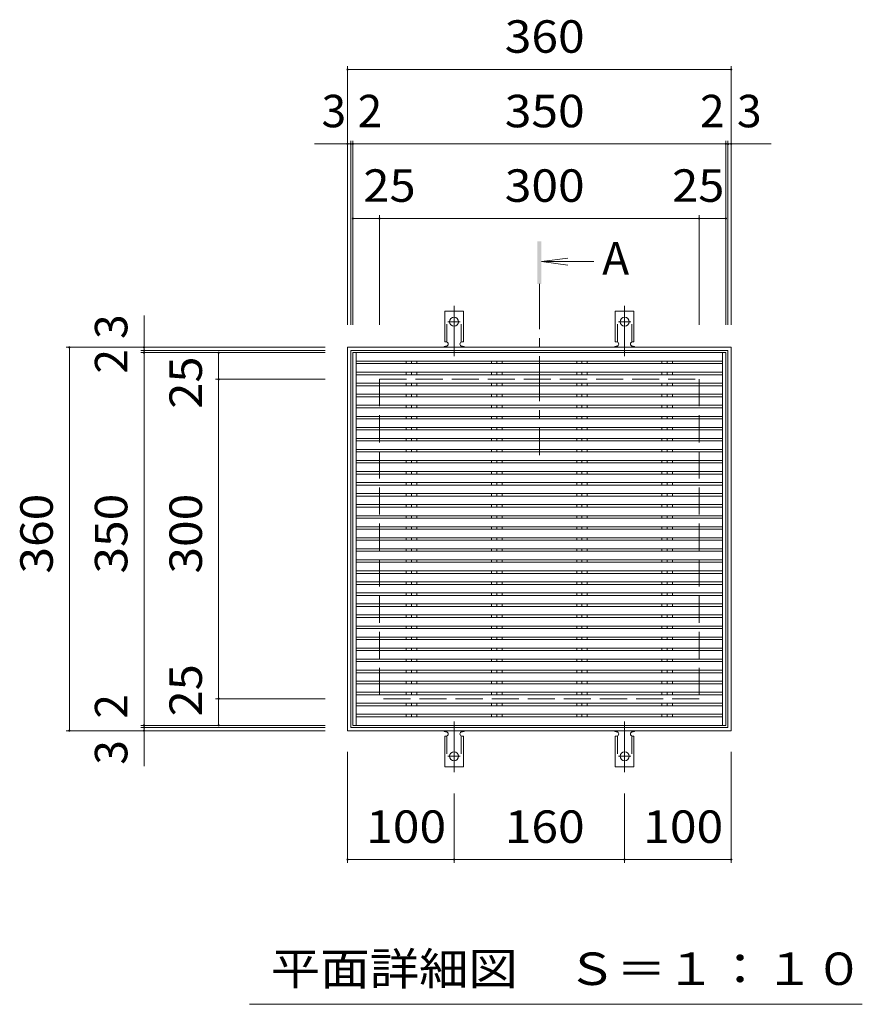
# Model space of a CAD drawing. Units: millimetres. Extents: x -1633 to 1725, y -1369 to 1316.
# Drawn here: x -1401 to -610, y 391 to 1316 of the extents above; entities that cross this region are included whole.
import ezdxf

# ---------------------------------------------------------------- set-up
doc = ezdxf.new("R2010")
doc.units = ezdxf.units.MM
doc.header["$LTSCALE"] = 10
for name, pattern in [('JWW_CENTER1', [6.773333, 4.233333, -0.846667, 0.846667, -0.846667]), ('JWW_CENTER2', [13.546667, 11.006667, -0.846667, 0.846667, -0.846667]), ('JWW_DASHED2', [3.386667, 1.693333, -1.693333]), ('JWW_DASHED3', [3.386667, 2.54, -0.846667])]:
    doc.linetypes.add(name, pattern=pattern)
for name, color, linetype in [('0191_区画線（防', 7, 'Continuous'), ('0193_区画線（異', 7, 'Continuous'), ('0239_詳細図（細', 7, 'Continuous'), ('0255_', 7, 'Continuous')]:
    doc.layers.add(name, color=color, linetype=linetype)
doc.styles.add('ＭＳ ゴシック', font='txt', dxfattribs={"height": 1})

msp = doc.modelspace()

# ---------------------------------------------------------------- linework, layer by layer
at = {"layer": '0191_区画線（防', "color": 2, "linetype": 'Continuous', "lineweight": 9}
for p, q in [((-733.36, 1007.91), (-1093.36, 1007.91)), ((-1093.36, 1007.91), (-1093.36, 647.91)), ((-733.36, 1007.91), (-733.36, 647.91)), ((-736.36, 1004.91), (-1090.36, 1004.91)), ((-1090.36, 1004.91), (-1090.36, 650.91)), ((-736.36, 1004.91), (-736.36, 650.91)), ((-1093.36, 647.91), (-733.36, 647.91)), ((-1090.36, 650.91), (-736.36, 650.91))]:
    msp.add_line(p, q, dxfattribs=at)
at = {"layer": '0191_区画線（防', "color": 2, "linetype": 'JWW_DASHED3', "lineweight": 9}
for p, q in [((-1063.36, 977.91), (-763.36, 977.91)), ((-1063.36, 977.91), (-1063.36, 677.91)), ((-763.36, 977.91), (-763.36, 677.91)), ((-763.36, 677.91), (-1063.36, 677.91))]:
    msp.add_line(p, q, dxfattribs=at)
at = {"layer": '0193_区画線（異', "color": 7, "linetype": 'Continuous', "lineweight": 9}
for p, q in [((-1093.36, 1271.91), (-1093.36, 1028.91)), ((-1093.36, 1268.91), (-733.36, 1268.91)), ((-733.36, 1271.91), (-733.36, 1028.91)), ((-1093.36, 1198.91), (-1124.47, 1198.91)), ((-1093.36, 1201.91), (-1093.36, 1028.91)), ((-1093.36, 1198.91), (-1090.36, 1198.91)), ((-1090.36, 1201.91), (-1090.36, 1028.91)), ((-1090.36, 1198.91), (-1088.36, 1198.91)), ((-1088.36, 1201.91), (-1088.36, 1028.91)), ((-1088.36, 1198.91), (-738.36, 1198.91)), ((-738.36, 1201.91), (-738.36, 1028.91)), ((-738.36, 1198.91), (-736.36, 1198.91)), ((-736.36, 1201.91), (-736.36, 1028.91)), ((-736.36, 1198.91), (-733.36, 1198.91)), ((-733.36, 1201.91), (-733.36, 1028.91)), ((-733.36, 1198.91), (-695.86, 1198.91)), ((-1088.36, 1131.91), (-1088.36, 1028.91)), ((-1088.36, 1128.91), (-1063.36, 1128.91)), ((-1063.36, 1131.91), (-1063.36, 1028.91)), ((-1063.36, 1128.91), (-763.36, 1128.91)), ((-763.36, 1131.91), (-763.36, 1028.91)), ((-763.36, 1128.91), (-738.36, 1128.91)), ((-738.36, 1131.91), (-738.36, 1028.91)), ((-1284.36, 1007.91), (-1284.36, 1037.92)), ((-1357.36, 1007.91), (-1114.36, 1007.91)), ((-1354.36, 647.91), (-1354.36, 1007.91)), ((-1287.36, 1007.91), (-1114.36, 1007.91)), ((-1284.36, 1004.91), (-1284.36, 1007.91)), ((-1287.36, 1004.91), (-1114.36, 1004.91)), ((-1287.36, 1002.92), (-1114.36, 1002.92)), ((-1284.36, 1002.92), (-1284.36, 1004.91)), ((-1284.36, 1002.92), (-1284.36, 652.91)), ((-1217.36, 1002.92), (-1114.36, 1002.92)), ((-1214.36, 977.91), (-1214.36, 1002.92)), ((-1217.36, 977.91), (-1114.36, 977.91)), ((-1214.36, 677.91), (-1214.36, 977.91)), ((-1217.36, 677.91), (-1114.36, 677.91)), ((-1214.36, 652.91), (-1214.36, 677.91)), ((-1357.36, 647.91), (-1114.36, 647.91)), ((-1287.36, 652.91), (-1114.36, 652.91)), ((-1287.36, 650.91), (-1114.36, 650.91)), ((-1287.36, 647.91), (-1114.36, 647.91)), ((-1284.36, 650.91), (-1284.36, 652.91)), ((-1284.36, 647.91), (-1284.36, 650.91)), ((-1284.36, 647.91), (-1284.36, 614.7)), ((-1217.36, 652.91), (-1114.36, 652.91)), ((-1093.36, 523.91), (-1093.36, 627.91)), ((-733.36, 523.91), (-733.36, 627.91)), ((-993.36, 523.91), (-993.36, 588.98)), ((-833.36, 523.91), (-833.36, 588.98)), ((-1093.36, 526.91), (-993.36, 526.91)), ((-993.36, 526.91), (-833.36, 526.91)), ((-833.36, 526.91), (-733.36, 526.91))]:
    msp.add_line(p, q, dxfattribs=at)
at = {"layer": '0193_区画線（異', "color": 7, "linetype": 'Continuous', "lineweight": 9, "const_width": 1}
for points in [[(-1092.86, 1268.91, 0.414214), (-1093.36, 1269.41, 0.414214), (-1093.86, 1268.91, 0.414214), (-1093.36, 1268.41, 0.414214)], [(-732.86, 1268.91, 0.414214), (-733.36, 1269.41, 0.414214), (-733.86, 1268.91, 0.414214), (-733.36, 1268.41, 0.414214)], [(-1092.86, 1198.91, 0.414214), (-1093.36, 1199.41, 0.414214), (-1093.86, 1198.91, 0.414214), (-1093.36, 1198.41, 0.414214)], [(-1089.86, 1198.91, 0.414214), (-1090.36, 1199.41, 0.414214), (-1090.86, 1198.91, 0.414214), (-1090.36, 1198.41, 0.414214)], [(-1087.86, 1198.91, 0.414214), (-1088.36, 1199.41, 0.414214), (-1088.86, 1198.91, 0.414214), (-1088.36, 1198.41, 0.414214)], [(-737.86, 1198.91, 0.414214), (-738.36, 1199.41, 0.414214), (-738.86, 1198.91, 0.414214), (-738.36, 1198.41, 0.414214)], [(-735.86, 1198.91, 0.414214), (-736.36, 1199.41, 0.414214), (-736.86, 1198.91, 0.414214), (-736.36, 1198.41, 0.414214)], [(-732.86, 1198.91, 0.414214), (-733.36, 1199.41, 0.414214), (-733.86, 1198.91, 0.414214), (-733.36, 1198.41, 0.414214)], [(-1087.86, 1128.91, 0.414214), (-1088.36, 1129.41, 0.414214), (-1088.86, 1128.91, 0.414214), (-1088.36, 1128.41, 0.414214)], [(-1062.86, 1128.91, 0.414214), (-1063.36, 1129.41, 0.414214), (-1063.86, 1128.91, 0.414214), (-1063.36, 1128.41, 0.414214)], [(-762.86, 1128.91, 0.414214), (-763.36, 1129.41, 0.414214), (-763.86, 1128.91, 0.414214), (-763.36, 1128.41, 0.414214)], [(-737.86, 1128.91, 0.414214), (-738.36, 1129.41, 0.414214), (-738.86, 1128.91, 0.414214), (-738.36, 1128.41, 0.414214)], [(-1353.86, 1007.91, 0.414214), (-1354.36, 1008.41, 0.414214), (-1354.86, 1007.91, 0.414214), (-1354.36, 1007.41, 0.414214)], [(-1283.86, 1007.91, 0.414214), (-1284.36, 1008.41, 0.414214), (-1284.86, 1007.91, 0.414214), (-1284.36, 1007.41, 0.414214)], [(-1283.86, 1004.91, 0.414214), (-1284.36, 1005.41, 0.414214), (-1284.86, 1004.91, 0.414214), (-1284.36, 1004.41, 0.414214)], [(-1283.86, 1002.92, 0.414214), (-1284.36, 1003.42, 0.414214), (-1284.86, 1002.92, 0.414214), (-1284.36, 1002.42, 0.414214)], [(-1213.86, 1002.92, 0.414214), (-1214.36, 1003.42, 0.414214), (-1214.86, 1002.92, 0.414214), (-1214.36, 1002.42, 0.414214)], [(-1213.86, 977.91, 0.414214), (-1214.36, 978.41, 0.414214), (-1214.86, 977.91, 0.414214), (-1214.36, 977.41, 0.414214)], [(-1213.86, 677.91, 0.414214), (-1214.36, 678.41, 0.414214), (-1214.86, 677.91, 0.414214), (-1214.36, 677.41, 0.414214)], [(-1353.86, 647.91, 0.414214), (-1354.36, 648.41, 0.414214), (-1354.86, 647.91, 0.414214), (-1354.36, 647.41, 0.414214)], [(-1283.86, 652.91, 0.414214), (-1284.36, 653.41, 0.414214), (-1284.86, 652.91, 0.414214), (-1284.36, 652.41, 0.414214)], [(-1283.86, 650.91, 0.414214), (-1284.36, 651.41, 0.414214), (-1284.86, 650.91, 0.414214), (-1284.36, 650.41, 0.414214)], [(-1283.86, 647.91, 0.414214), (-1284.36, 648.41, 0.414214), (-1284.86, 647.91, 0.414214), (-1284.36, 647.41, 0.414214)], [(-1213.86, 652.91, 0.414214), (-1214.36, 653.41, 0.414214), (-1214.86, 652.91, 0.414214), (-1214.36, 652.41, 0.414214)], [(-1092.86, 526.91, 0.414214), (-1093.36, 527.41, 0.414214), (-1093.86, 526.91, 0.414214), (-1093.36, 526.41, 0.414214)], [(-992.86, 526.91, 0.414214), (-993.36, 527.41, 0.414214), (-993.86, 526.91, 0.414214), (-993.36, 526.41, 0.414214)], [(-832.86, 526.91, 0.414214), (-833.36, 527.41, 0.414214), (-833.86, 526.91, 0.414214), (-833.36, 526.41, 0.414214)], [(-732.86, 526.91, 0.414214), (-733.36, 527.41, 0.414214), (-733.86, 526.91, 0.414214), (-733.36, 526.41, 0.414214)]]:
    msp.add_lwpolyline(points, format="xyb", close=True, dxfattribs=at)
at = {"layer": '0239_詳細図（細', "color": 7, "linetype": 'JWW_CENTER2', "lineweight": 9}
for p, q in [((-993.36, 999.45), (-993.36, 1046.85)), ((-833.36, 999.45), (-833.36, 1046.85)), ((-999.14, 1031.91), (-987.58, 1031.91)), ((-839.14, 1031.91), (-827.58, 1031.91)), ((-993.36, 656.38), (-993.36, 608.98)), ((-833.36, 656.38), (-833.36, 608.98)), ((-999.14, 623.91), (-987.58, 623.91)), ((-839.14, 623.91), (-827.58, 623.91))]:
    msp.add_line(p, q, dxfattribs=at)
at = {"layer": '0239_詳細図（細', "color": 3, "linetype": 'Continuous', "lineweight": 9}
for p, q in [((-1002.11, 1012.91), (-1002.11, 1041.91)), ((-984.61, 1041.91), (-1002.11, 1041.91)), ((-984.61, 1012.91), (-984.61, 1041.91)), ((-842.11, 1012.91), (-842.11, 1041.91)), ((-824.61, 1041.91), (-842.11, 1041.91)), ((-824.61, 1012.91), (-824.61, 1041.91)), ((-1002.11, 1012.91), (-1000.86, 1012.91)), ((-1001.36, 1008.91), (-1000.86, 1008.91)), ((-984.61, 1012.91), (-985.86, 1012.91)), ((-985.86, 1008.91), (-985.35, 1008.91)), ((-842.11, 1012.91), (-840.86, 1012.91)), ((-841.36, 1008.91), (-840.86, 1008.91)), ((-824.61, 1012.91), (-825.86, 1012.91)), ((-825.86, 1008.91), (-825.35, 1008.91)), ((-1088.36, 1002.92), (-1088.36, 652.91)), ((-1088.36, 1002.92), (-738.36, 1002.92)), ((-1085.36, 1002.92), (-1085.36, 652.91)), ((-741.36, 1002.92), (-741.36, 652.91)), ((-738.36, 1002.92), (-738.36, 652.91)), ((-1085.36, 994.92), (-741.36, 994.92)), ((-1085.36, 992.56), (-741.36, 992.56)), ((-1038.31, 994.92), (-1038.31, 992.56)), ((-1033.36, 994.92), (-1033.36, 992.56)), ((-1028.41, 994.92), (-1028.41, 992.56)), ((-958.31, 994.92), (-958.31, 992.56)), ((-953.36, 994.92), (-953.36, 992.56)), ((-948.41, 994.92), (-948.41, 992.56)), ((-878.31, 994.92), (-878.31, 992.56)), ((-873.36, 994.92), (-873.36, 992.56)), ((-868.41, 994.92), (-868.41, 992.56)), ((-798.31, 994.92), (-798.31, 992.56)), ((-793.36, 994.92), (-793.36, 992.56)), ((-788.41, 994.92), (-788.41, 992.56)), ((-1085.36, 984.56), (-741.36, 984.56)), ((-1085.36, 982.19), (-741.36, 982.19)), ((-1038.31, 984.56), (-1038.31, 982.19)), ((-1033.36, 984.56), (-1033.36, 982.19)), ((-1028.41, 984.56), (-1028.41, 982.19)), ((-958.31, 984.56), (-958.31, 982.19)), ((-953.36, 984.56), (-953.36, 982.19)), ((-948.41, 984.56), (-948.41, 982.19)), ((-878.31, 984.56), (-878.31, 982.19)), ((-873.36, 984.56), (-873.36, 982.19)), ((-868.41, 984.56), (-868.41, 982.19)), ((-798.31, 984.56), (-798.31, 982.19)), ((-793.36, 984.56), (-793.36, 982.19)), ((-788.41, 984.56), (-788.41, 982.19)), ((-1085.36, 974.19), (-741.36, 974.19)), ((-1085.36, 971.83), (-741.36, 971.83)), ((-1038.31, 974.19), (-1038.31, 971.83)), ((-1033.36, 974.19), (-1033.36, 971.83)), ((-1028.41, 974.19), (-1028.41, 971.83)), ((-958.31, 974.19), (-958.31, 971.83)), ((-953.36, 974.19), (-953.36, 971.83)), ((-948.41, 974.19), (-948.41, 971.83)), ((-878.31, 974.19), (-878.31, 971.83)), ((-873.36, 974.19), (-873.36, 971.83)), ((-868.41, 974.19), (-868.41, 971.83)), ((-798.31, 974.19), (-798.31, 971.83)), ((-793.36, 974.19), (-793.36, 971.83)), ((-788.41, 974.19), (-788.41, 971.83)), ((-1085.36, 963.83), (-741.36, 963.83)), ((-1038.31, 963.83), (-1038.31, 961.46)), ((-1033.36, 963.83), (-1033.36, 961.46)), ((-1028.41, 963.83), (-1028.41, 961.46)), ((-958.31, 963.83), (-958.31, 961.46)), ((-953.36, 963.83), (-953.36, 961.46)), ((-948.41, 963.83), (-948.41, 961.46)), ((-878.31, 963.83), (-878.31, 961.46)), ((-873.36, 963.83), (-873.36, 961.46)), ((-868.41, 963.83), (-868.41, 961.46)), ((-798.31, 963.83), (-798.31, 961.46)), ((-793.36, 963.83), (-793.36, 961.46)), ((-788.41, 963.83), (-788.41, 961.46)), ((-1085.36, 961.46), (-741.36, 961.46)), ((-1085.36, 953.46), (-741.36, 953.46)), ((-1038.31, 953.46), (-1038.31, 951.1)), ((-1033.36, 953.46), (-1033.36, 951.1)), ((-1028.41, 953.46), (-1028.41, 951.1)), ((-958.31, 953.46), (-958.31, 951.1)), ((-953.36, 953.46), (-953.36, 951.1)), ((-948.41, 953.46), (-948.41, 951.1)), ((-878.31, 953.46), (-878.31, 951.1)), ((-873.36, 953.46), (-873.36, 951.1)), ((-868.41, 953.46), (-868.41, 951.1)), ((-798.31, 953.46), (-798.31, 951.1)), ((-793.36, 953.46), (-793.36, 951.1)), ((-788.41, 953.46), (-788.41, 951.1)), ((-1085.36, 951.1), (-741.36, 951.1)), ((-1085.36, 943.1), (-741.36, 943.1)), ((-1085.36, 940.74), (-741.36, 940.74)), ((-1038.31, 943.1), (-1038.31, 940.74)), ((-1033.36, 943.1), (-1033.36, 940.74)), ((-1028.41, 943.1), (-1028.41, 940.74)), ((-958.31, 943.1), (-958.31, 940.74)), ((-953.36, 943.1), (-953.36, 940.74)), ((-948.41, 943.1), (-948.41, 940.74)), ((-878.31, 943.1), (-878.31, 940.74)), ((-873.36, 943.1), (-873.36, 940.74)), ((-868.41, 943.1), (-868.41, 940.74)), ((-798.31, 943.1), (-798.31, 940.74)), ((-793.36, 943.1), (-793.36, 940.74)), ((-788.41, 943.1), (-788.41, 940.74)), ((-1085.36, 932.74), (-741.36, 932.74)), ((-1085.36, 930.37), (-741.36, 930.37)), ((-1038.31, 932.74), (-1038.31, 930.37)), ((-1033.36, 932.74), (-1033.36, 930.37)), ((-1028.41, 932.74), (-1028.41, 930.37)), ((-958.31, 932.74), (-958.31, 930.37)), ((-953.36, 932.74), (-953.36, 930.37)), ((-948.41, 932.74), (-948.41, 930.37)), ((-878.31, 932.74), (-878.31, 930.37)), ((-873.36, 932.74), (-873.36, 930.37)), ((-868.41, 932.74), (-868.41, 930.37)), ((-798.31, 932.74), (-798.31, 930.37)), ((-793.36, 932.74), (-793.36, 930.37)), ((-788.41, 932.74), (-788.41, 930.37)), ((-1085.36, 922.37), (-741.36, 922.37)), ((-1085.36, 920.01), (-741.36, 920.01)), ((-1038.31, 922.37), (-1038.31, 920.01)), ((-1033.36, 922.37), (-1033.36, 920.01)), ((-1028.41, 922.37), (-1028.41, 920.01)), ((-958.31, 922.37), (-958.31, 920.01)), ((-953.36, 922.37), (-953.36, 920.01)), ((-948.41, 922.37), (-948.41, 920.01)), ((-878.31, 922.37), (-878.31, 920.01)), ((-873.36, 922.37), (-873.36, 920.01)), ((-868.41, 922.37), (-868.41, 920.01)), ((-798.31, 922.37), (-798.31, 920.01)), ((-793.36, 922.37), (-793.36, 920.01)), ((-788.41, 922.37), (-788.41, 920.01)), ((-1085.36, 912.01), (-741.36, 912.01)), ((-1085.36, 909.64), (-741.36, 909.64)), ((-1038.31, 912.01), (-1038.31, 909.64)), ((-1033.36, 912.01), (-1033.36, 909.64)), ((-1028.41, 912.01), (-1028.41, 909.64)), ((-958.31, 912.01), (-958.31, 909.64)), ((-953.36, 912.01), (-953.36, 909.64)), ((-948.41, 912.01), (-948.41, 909.64)), ((-878.31, 912.01), (-878.31, 909.64)), ((-873.36, 912.01), (-873.36, 909.64)), ((-868.41, 912.01), (-868.41, 909.64)), ((-798.31, 912.01), (-798.31, 909.64)), ((-793.36, 912.01), (-793.36, 909.64)), ((-788.41, 912.01), (-788.41, 909.64)), ((-1085.36, 901.64), (-741.36, 901.64)), ((-1085.36, 899.28), (-741.36, 899.28)), ((-1038.31, 901.64), (-1038.31, 899.28)), ((-1033.36, 901.64), (-1033.36, 899.28)), ((-1028.41, 901.64), (-1028.41, 899.28)), ((-958.31, 901.64), (-958.31, 899.28)), ((-953.36, 901.64), (-953.36, 899.28)), ((-948.41, 901.64), (-948.41, 899.28)), ((-878.31, 901.64), (-878.31, 899.28)), ((-873.36, 901.64), (-873.36, 899.28)), ((-868.41, 901.64), (-868.41, 899.28)), ((-798.31, 901.64), (-798.31, 899.28)), ((-793.36, 901.64), (-793.36, 899.28)), ((-788.41, 901.64), (-788.41, 899.28)), ((-1085.36, 891.28), (-741.36, 891.28)), ((-1085.36, 888.92), (-741.36, 888.92)), ((-1038.31, 891.28), (-1038.31, 888.92)), ((-1033.36, 891.28), (-1033.36, 888.92)), ((-1028.41, 891.28), (-1028.41, 888.92)), ((-958.31, 891.28), (-958.31, 888.92)), ((-953.36, 891.28), (-953.36, 888.92)), ((-948.41, 891.28), (-948.41, 888.92)), ((-878.31, 891.28), (-878.31, 888.92)), ((-873.36, 891.28), (-873.36, 888.92)), ((-868.41, 891.28), (-868.41, 888.92)), ((-798.31, 891.28), (-798.31, 888.92)), ((-793.36, 891.28), (-793.36, 888.92)), ((-788.41, 891.28), (-788.41, 888.92)), ((-1085.36, 880.92), (-741.36, 880.92)), ((-1085.36, 878.55), (-741.36, 878.55)), ((-1038.31, 880.92), (-1038.31, 878.55)), ((-1033.36, 880.92), (-1033.36, 878.55)), ((-1028.41, 880.92), (-1028.41, 878.55)), ((-958.31, 880.92), (-958.31, 878.55)), ((-953.36, 880.92), (-953.36, 878.55)), ((-948.41, 880.92), (-948.41, 878.55)), ((-878.31, 880.92), (-878.31, 878.55)), ((-873.36, 880.92), (-873.36, 878.55)), ((-868.41, 880.92), (-868.41, 878.55)), ((-798.31, 880.92), (-798.31, 878.55)), ((-793.36, 880.92), (-793.36, 878.55)), ((-788.41, 880.92), (-788.41, 878.55)), ((-1085.36, 870.55), (-741.36, 870.55)), ((-1038.31, 870.55), (-1038.31, 868.19)), ((-1033.36, 870.55), (-1033.36, 868.19)), ((-1028.41, 870.55), (-1028.41, 868.19)), ((-958.31, 870.55), (-958.31, 868.19)), ((-953.36, 870.55), (-953.36, 868.19)), ((-948.41, 870.55), (-948.41, 868.19)), ((-878.31, 870.55), (-878.31, 868.19)), ((-873.36, 870.55), (-873.36, 868.19)), ((-868.41, 870.55), (-868.41, 868.19)), ((-798.31, 870.55), (-798.31, 868.19)), ((-793.36, 870.55), (-793.36, 868.19)), ((-788.41, 870.55), (-788.41, 868.19)), ((-1085.36, 868.19), (-741.36, 868.19)), ((-1085.36, 860.19), (-741.36, 860.19)), ((-1038.31, 860.19), (-1038.31, 857.82)), ((-1033.36, 860.19), (-1033.36, 857.82)), ((-1028.41, 860.19), (-1028.41, 857.82)), ((-958.31, 860.19), (-958.31, 857.82)), ((-953.36, 860.19), (-953.36, 857.82)), ((-948.41, 860.19), (-948.41, 857.82)), ((-878.31, 860.19), (-878.31, 857.82)), ((-873.36, 860.19), (-873.36, 857.82)), ((-868.41, 860.19), (-868.41, 857.82)), ((-798.31, 860.19), (-798.31, 857.82)), ((-793.36, 860.19), (-793.36, 857.82)), ((-788.41, 860.19), (-788.41, 857.82)), ((-1085.36, 857.82), (-741.36, 857.82)), ((-1085.36, 849.82), (-741.36, 849.82)), ((-1085.36, 847.46), (-741.36, 847.46)), ((-1038.31, 849.82), (-1038.31, 847.46)), ((-1033.36, 849.82), (-1033.36, 847.46)), ((-1028.41, 849.82), (-1028.41, 847.46)), ((-958.31, 849.82), (-958.31, 847.46)), ((-953.36, 849.82), (-953.36, 847.46)), ((-948.41, 849.82), (-948.41, 847.46)), ((-878.31, 849.82), (-878.31, 847.46)), ((-873.36, 849.82), (-873.36, 847.46)), ((-868.41, 849.82), (-868.41, 847.46)), ((-798.31, 849.82), (-798.31, 847.46)), ((-793.36, 849.82), (-793.36, 847.46)), ((-788.41, 849.82), (-788.41, 847.46)), ((-1085.36, 839.46), (-741.36, 839.46)), ((-1085.36, 837.1), (-741.36, 837.1)), ((-1038.31, 839.46), (-1038.31, 837.1)), ((-1033.36, 839.46), (-1033.36, 837.1)), ((-1028.41, 839.46), (-1028.41, 837.1)), ((-958.31, 839.46), (-958.31, 837.1)), ((-953.36, 839.46), (-953.36, 837.1)), ((-948.41, 839.46), (-948.41, 837.1)), ((-878.31, 839.46), (-878.31, 837.1)), ((-873.36, 839.46), (-873.36, 837.1)), ((-868.41, 839.46), (-868.41, 837.1)), ((-798.31, 839.46), (-798.31, 837.1)), ((-793.36, 839.46), (-793.36, 837.1)), ((-788.41, 839.46), (-788.41, 837.1)), ((-1085.36, 829.1), (-741.36, 829.1)), ((-1085.36, 826.73), (-741.36, 826.73)), ((-1038.31, 829.1), (-1038.31, 826.73)), ((-1033.36, 829.1), (-1033.36, 826.73)), ((-1028.41, 829.1), (-1028.41, 826.73)), ((-958.31, 829.1), (-958.31, 826.73)), ((-953.36, 829.1), (-953.36, 826.73)), ((-948.41, 829.1), (-948.41, 826.73)), ((-878.31, 829.1), (-878.31, 826.73)), ((-873.36, 829.1), (-873.36, 826.73)), ((-868.41, 829.1), (-868.41, 826.73)), ((-798.31, 829.1), (-798.31, 826.73)), ((-793.36, 829.1), (-793.36, 826.73)), ((-788.41, 829.1), (-788.41, 826.73)), ((-1085.36, 818.73), (-741.36, 818.73)), ((-1085.36, 816.37), (-741.36, 816.37)), ((-1038.31, 818.73), (-1038.31, 816.37)), ((-1033.36, 818.73), (-1033.36, 816.37)), ((-1028.41, 818.73), (-1028.41, 816.37)), ((-958.31, 818.73), (-958.31, 816.37)), ((-953.36, 818.73), (-953.36, 816.37)), ((-948.41, 818.73), (-948.41, 816.37)), ((-878.31, 818.73), (-878.31, 816.37)), ((-873.36, 818.73), (-873.36, 816.37)), ((-868.41, 818.73), (-868.41, 816.37)), ((-798.31, 818.73), (-798.31, 816.37)), ((-793.36, 818.73), (-793.36, 816.37)), ((-788.41, 818.73), (-788.41, 816.37)), ((-1085.36, 808.37), (-741.36, 808.37)), ((-1085.36, 806), (-741.36, 806)), ((-1038.31, 808.37), (-1038.31, 806)), ((-1033.36, 808.37), (-1033.36, 806)), ((-1028.41, 808.37), (-1028.41, 806)), ((-958.31, 808.37), (-958.31, 806)), ((-953.36, 808.37), (-953.36, 806)), ((-948.41, 808.37), (-948.41, 806)), ((-878.31, 808.37), (-878.31, 806)), ((-873.36, 808.37), (-873.36, 806)), ((-868.41, 808.37), (-868.41, 806)), ((-798.31, 808.37), (-798.31, 806)), ((-793.36, 808.37), (-793.36, 806)), ((-788.41, 808.37), (-788.41, 806)), ((-1085.36, 798), (-741.36, 798)), ((-1085.36, 795.64), (-741.36, 795.64)), ((-1038.31, 798), (-1038.31, 795.64)), ((-1033.36, 798), (-1033.36, 795.64)), ((-1028.41, 798), (-1028.41, 795.64)), ((-958.31, 798), (-958.31, 795.64)), ((-953.36, 798), (-953.36, 795.64)), ((-948.41, 798), (-948.41, 795.64)), ((-878.31, 798), (-878.31, 795.64)), ((-873.36, 798), (-873.36, 795.64)), ((-868.41, 798), (-868.41, 795.64)), ((-798.31, 798), (-798.31, 795.64)), ((-793.36, 798), (-793.36, 795.64)), ((-788.41, 798), (-788.41, 795.64)), ((-1085.36, 787.64), (-741.36, 787.64)), ((-1038.31, 787.64), (-1038.31, 785.28)), ((-1033.36, 787.64), (-1033.36, 785.28)), ((-1028.41, 787.64), (-1028.41, 785.28)), ((-958.31, 787.64), (-958.31, 785.28)), ((-953.36, 787.64), (-953.36, 785.28)), ((-948.41, 787.64), (-948.41, 785.28)), ((-878.31, 787.64), (-878.31, 785.28)), ((-873.36, 787.64), (-873.36, 785.28)), ((-868.41, 787.64), (-868.41, 785.28)), ((-798.31, 787.64), (-798.31, 785.28)), ((-793.36, 787.64), (-793.36, 785.28)), ((-788.41, 787.64), (-788.41, 785.28)), ((-1085.36, 785.28), (-741.36, 785.28)), ((-1085.36, 777.28), (-741.36, 777.28)), ((-1038.31, 777.28), (-1038.31, 774.91)), ((-1033.36, 777.28), (-1033.36, 774.91)), ((-1028.41, 777.28), (-1028.41, 774.91)), ((-958.31, 777.28), (-958.31, 774.91)), ((-953.36, 777.28), (-953.36, 774.91)), ((-948.41, 777.28), (-948.41, 774.91)), ((-878.31, 777.28), (-878.31, 774.91)), ((-873.36, 777.28), (-873.36, 774.91)), ((-868.41, 777.28), (-868.41, 774.91)), ((-798.31, 777.28), (-798.31, 774.91)), ((-793.36, 777.28), (-793.36, 774.91)), ((-788.41, 777.28), (-788.41, 774.91)), ((-1085.36, 774.91), (-741.36, 774.91)), ((-1085.36, 766.91), (-741.36, 766.91)), ((-1085.36, 764.55), (-741.36, 764.55)), ((-1038.31, 766.91), (-1038.31, 764.55)), ((-1033.36, 766.91), (-1033.36, 764.55)), ((-1028.41, 766.91), (-1028.41, 764.55)), ((-958.31, 766.91), (-958.31, 764.55)), ((-953.36, 766.91), (-953.36, 764.55)), ((-948.41, 766.91), (-948.41, 764.55)), ((-878.31, 766.91), (-878.31, 764.55)), ((-873.36, 766.91), (-873.36, 764.55)), ((-868.41, 766.91), (-868.41, 764.55)), ((-798.31, 766.91), (-798.31, 764.55)), ((-793.36, 766.91), (-793.36, 764.55)), ((-788.41, 766.91), (-788.41, 764.55)), ((-1085.36, 756.55), (-741.36, 756.55)), ((-1085.36, 754.18), (-741.36, 754.18)), ((-1038.31, 756.55), (-1038.31, 754.18)), ((-1033.36, 756.55), (-1033.36, 754.18)), ((-1028.41, 756.55), (-1028.41, 754.18)), ((-958.31, 756.55), (-958.31, 754.18)), ((-953.36, 756.55), (-953.36, 754.18)), ((-948.41, 756.55), (-948.41, 754.18)), ((-878.31, 756.55), (-878.31, 754.18)), ((-873.36, 756.55), (-873.36, 754.18)), ((-868.41, 756.55), (-868.41, 754.18)), ((-798.31, 756.55), (-798.31, 754.18)), ((-793.36, 756.55), (-793.36, 754.18)), ((-788.41, 756.55), (-788.41, 754.18)), ((-1085.36, 746.18), (-741.36, 746.18)), ((-1085.36, 743.82), (-741.36, 743.82)), ((-1038.31, 746.18), (-1038.31, 743.82)), ((-1033.36, 746.18), (-1033.36, 743.82)), ((-1028.41, 746.18), (-1028.41, 743.82)), ((-958.31, 746.18), (-958.31, 743.82)), ((-953.36, 746.18), (-953.36, 743.82)), ((-948.41, 746.18), (-948.41, 743.82)), ((-878.31, 746.18), (-878.31, 743.82)), ((-873.36, 746.18), (-873.36, 743.82)), ((-868.41, 746.18), (-868.41, 743.82)), ((-798.31, 746.18), (-798.31, 743.82)), ((-793.36, 746.18), (-793.36, 743.82)), ((-788.41, 746.18), (-788.41, 743.82)), ((-1085.36, 735.82), (-741.36, 735.82)), ((-1085.36, 733.46), (-741.36, 733.46)), ((-1038.31, 735.82), (-1038.31, 733.46)), ((-1033.36, 735.82), (-1033.36, 733.46)), ((-1028.41, 735.82), (-1028.41, 733.46)), ((-958.31, 735.82), (-958.31, 733.46)), ((-953.36, 735.82), (-953.36, 733.46)), ((-948.41, 735.82), (-948.41, 733.46)), ((-878.31, 735.82), (-878.31, 733.46)), ((-873.36, 735.82), (-873.36, 733.46)), ((-868.41, 735.82), (-868.41, 733.46)), ((-798.31, 735.82), (-798.31, 733.46)), ((-793.36, 735.82), (-793.36, 733.46)), ((-788.41, 735.82), (-788.41, 733.46)), ((-1085.36, 725.46), (-741.36, 725.46)), ((-1085.36, 723.09), (-741.36, 723.09)), ((-1038.31, 725.46), (-1038.31, 723.09)), ((-1033.36, 725.46), (-1033.36, 723.09)), ((-1028.41, 725.46), (-1028.41, 723.09)), ((-958.31, 725.46), (-958.31, 723.09)), ((-953.36, 725.46), (-953.36, 723.09)), ((-948.41, 725.46), (-948.41, 723.09)), ((-878.31, 725.46), (-878.31, 723.09)), ((-873.36, 725.46), (-873.36, 723.09)), ((-868.41, 725.46), (-868.41, 723.09)), ((-798.31, 725.46), (-798.31, 723.09)), ((-793.36, 725.46), (-793.36, 723.09)), ((-788.41, 725.46), (-788.41, 723.09)), ((-1085.36, 715.09), (-741.36, 715.09)), ((-1085.36, 712.73), (-741.36, 712.73)), ((-1038.31, 715.09), (-1038.31, 712.73)), ((-1033.36, 715.09), (-1033.36, 712.73)), ((-1028.41, 715.09), (-1028.41, 712.73)), ((-958.31, 715.09), (-958.31, 712.73)), ((-953.36, 715.09), (-953.36, 712.73)), ((-948.41, 715.09), (-948.41, 712.73)), ((-878.31, 715.09), (-878.31, 712.73)), ((-873.36, 715.09), (-873.36, 712.73)), ((-868.41, 715.09), (-868.41, 712.73)), ((-798.31, 715.09), (-798.31, 712.73)), ((-793.36, 715.09), (-793.36, 712.73)), ((-788.41, 715.09), (-788.41, 712.73)), ((-1085.36, 704.73), (-741.36, 704.73)), ((-1038.31, 704.73), (-1038.31, 702.36)), ((-1033.36, 704.73), (-1033.36, 702.36)), ((-1028.41, 704.73), (-1028.41, 702.36)), ((-958.31, 704.73), (-958.31, 702.36)), ((-953.36, 704.73), (-953.36, 702.36)), ((-948.41, 704.73), (-948.41, 702.36)), ((-878.31, 704.73), (-878.31, 702.36)), ((-873.36, 704.73), (-873.36, 702.36)), ((-868.41, 704.73), (-868.41, 702.36)), ((-798.31, 704.73), (-798.31, 702.36)), ((-793.36, 704.73), (-793.36, 702.36)), ((-788.41, 704.73), (-788.41, 702.36)), ((-1085.36, 702.36), (-741.36, 702.36)), ((-1085.36, 694.36), (-741.36, 694.36)), ((-1038.31, 694.36), (-1038.31, 692)), ((-1033.36, 694.36), (-1033.36, 692)), ((-1028.41, 694.36), (-1028.41, 692)), ((-958.31, 694.36), (-958.31, 692)), ((-953.36, 694.36), (-953.36, 692)), ((-948.41, 694.36), (-948.41, 692)), ((-878.31, 694.36), (-878.31, 692)), ((-873.36, 694.36), (-873.36, 692)), ((-868.41, 694.36), (-868.41, 692)), ((-798.31, 694.36), (-798.31, 692)), ((-793.36, 694.36), (-793.36, 692)), ((-788.41, 694.36), (-788.41, 692)), ((-1085.36, 692), (-741.36, 692)), ((-1085.36, 684), (-741.36, 684)), ((-1085.36, 681.64), (-741.36, 681.64)), ((-1038.31, 684), (-1038.31, 681.64)), ((-1033.36, 684), (-1033.36, 681.64)), ((-1028.41, 684), (-1028.41, 681.64)), ((-958.31, 684), (-958.31, 681.64)), ((-953.36, 684), (-953.36, 681.64)), ((-948.41, 684), (-948.41, 681.64)), ((-878.31, 684), (-878.31, 681.64)), ((-873.36, 684), (-873.36, 681.64)), ((-868.41, 684), (-868.41, 681.64)), ((-798.31, 684), (-798.31, 681.64)), ((-793.36, 684), (-793.36, 681.64)), ((-788.41, 684), (-788.41, 681.64)), ((-1085.36, 673.64), (-741.36, 673.64)), ((-1085.36, 671.27), (-741.36, 671.27)), ((-1038.31, 673.64), (-1038.31, 671.27)), ((-1033.36, 673.64), (-1033.36, 671.27)), ((-1028.41, 673.64), (-1028.41, 671.27)), ((-958.31, 673.64), (-958.31, 671.27)), ((-953.36, 673.64), (-953.36, 671.27)), ((-948.41, 673.64), (-948.41, 671.27)), ((-878.31, 673.64), (-878.31, 671.27)), ((-873.36, 673.64), (-873.36, 671.27)), ((-868.41, 673.64), (-868.41, 671.27)), ((-798.31, 673.64), (-798.31, 671.27)), ((-793.36, 673.64), (-793.36, 671.27)), ((-788.41, 673.64), (-788.41, 671.27)), ((-1085.36, 663.27), (-741.36, 663.27)), ((-1085.36, 660.91), (-741.36, 660.91)), ((-1038.31, 663.27), (-1038.31, 660.91)), ((-1033.36, 663.27), (-1033.36, 660.91)), ((-1028.41, 663.27), (-1028.41, 660.91)), ((-958.31, 663.27), (-958.31, 660.91)), ((-953.36, 663.27), (-953.36, 660.91)), ((-948.41, 663.27), (-948.41, 660.91)), ((-878.31, 663.27), (-878.31, 660.91)), ((-873.36, 663.27), (-873.36, 660.91)), ((-868.41, 663.27), (-868.41, 660.91)), ((-798.31, 663.27), (-798.31, 660.91)), ((-793.36, 663.27), (-793.36, 660.91)), ((-788.41, 663.27), (-788.41, 660.91)), ((-738.36, 652.91), (-1088.36, 652.91)), ((-1002.11, 642.91), (-1000.86, 642.91)), ((-1002.11, 642.91), (-1002.11, 613.91)), ((-1001.36, 646.91), (-1000.86, 646.91)), ((-985.86, 646.91), (-985.35, 646.91)), ((-984.61, 642.91), (-985.86, 642.91)), ((-984.61, 642.91), (-984.61, 613.91)), ((-842.11, 642.91), (-840.86, 642.91)), ((-842.11, 642.91), (-842.11, 613.91)), ((-841.36, 646.91), (-840.86, 646.91)), ((-825.86, 646.91), (-825.35, 646.91)), ((-824.61, 642.91), (-825.86, 642.91)), ((-824.61, 642.91), (-824.61, 613.91)), ((-984.61, 613.91), (-1002.11, 613.91)), ((-824.61, 613.91), (-842.11, 613.91))]:
    msp.add_line(p, q, dxfattribs=at)
at = {"layer": '0239_詳細図（細', "color": 3, "linetype": 'JWW_DASHED2', "lineweight": 9}
for p, q in [((-1000.11, 1012.77), (-1000.11, 1041.91)), ((-986.61, 1012.77), (-986.61, 1041.91)), ((-840.11, 1012.77), (-840.11, 1041.91)), ((-826.61, 1012.77), (-826.61, 1041.91)), ((-1000.11, 643.06), (-1000.11, 613.91)), ((-986.61, 643.06), (-986.61, 613.91)), ((-840.11, 643.06), (-840.11, 613.91)), ((-826.61, 643.06), (-826.61, 613.91))]:
    msp.add_line(p, q, dxfattribs=at)
at = {"layer": '0239_詳細図（細', "color": 3, "linetype": 'Continuous', "lineweight": 9}
for centre in [(-993.36, 1031.91), (-833.36, 1031.91), (-993.36, 623.91), (-833.36, 623.91)]:
    msp.add_circle(centre, 4.25, dxfattribs=at)
for centre, start, end in [((-1001.36, 1006.91), 90.27596, 150.00047), ((-1000.86, 1010.91), 270, 90), ((-985.86, 1010.91), 90, 269.8667), ((-985.36, 1006.91), 29.99927, 89.75836), ((-841.36, 1006.91), 90.27596, 150.00047), ((-840.86, 1010.91), 270, 90), ((-825.86, 1010.91), 90, 269.8667), ((-825.36, 1006.91), 29.99927, 89.75836), ((-1001.36, 648.91), 209.99953, 269.72404), ((-985.36, 648.91), 270.24164, 330.00073), ((-841.36, 648.91), 209.99953, 269.72404), ((-825.36, 648.91), 270.24164, 330.00073), ((-1000.86, 644.91), 270, 90), ((-985.86, 644.91), 90.1333, 270), ((-840.86, 644.91), 270, 90), ((-825.86, 644.91), 90.1333, 270)]:
    msp.add_arc(centre, 2, start, end, dxfattribs=at)
at = {"layer": '0255_', "color": 4, "linetype": 'Continuous', "lineweight": 9}
for q in [(-886.57, 1091.68), (-862.11, 1088.41), (-886.57, 1085.15)]:
    msp.add_line((-911.36, 1088.41), q, dxfattribs=at)
at = {"layer": '0255_', "color": 4, "linetype": 'JWW_CENTER1', "lineweight": 9}
msp.add_line((-913.36, 1067.43), (-913.36, 906.48), dxfattribs=at)
at = {"layer": '0255_', "color": 7, "linetype": 'Continuous', "lineweight": 9}
msp.add_line((-610.32, 390.95), (-1185.32, 390.95), dxfattribs=at)
at = {"layer": '0255_', "color": 4, "linetype": 'Continuous', "lineweight": 9}
msp.add_solid([(-911.36, 1067.43), (-911.36, 1107.43), (-915.36, 1067.43), (-915.36, 1107.43)], dxfattribs=at)

# ---------------------------------------------------------------- texts
at = {"layer": '0193_区画線（異', "color": 2, "linetype": 'Continuous', "lineweight": 211, "style": 'ＭＳ ゴシック'}
for s, width, p in [('360', 1.083333, (-945.86, 1284.55)), ('350', 1.083333, (-945.86, 1214.55)), ('25', 1.0625, (-1078.54, 1144.55)), ('300', 1.083333, (-945.86, 1144.55)), ('25', 1.0625, (-788.8, 1144.55)), ('100', 1.083333, (-1075.86, 542.55)), ('160', 1.083333, (-945.86, 542.55)), ('100', 1.083333, (-815.86, 542.55))]:
    msp.add_text(s, height=30.48, dxfattribs=dict(at, width=width)).set_placement(p)
for s, p in [('3', (-1117.78, 1214.55)), ('2', (-1083.92, 1214.55)), ('2', (-762.59, 1214.55)), ('3', (-727.9, 1214.55))]:
    msp.add_text(s, height=30.48, dxfattribs=at).set_placement(p)
for s, p in [('3', (-1300, 1015.77)), ('2', (-1300, 983.24)), ('2', (-1300, 659.23)), ('3', (-1300, 615.93))]:
    msp.add_text(s, height=30.48, rotation=90, dxfattribs=at).set_placement(p)
for s, width, p in [('25', 1.0625, (-1230, 950.24)), ('360', 1.083333, (-1370, 795.41)), ('350', 1.083333, (-1300, 795.41)), ('300', 1.083333, (-1230, 795.41)), ('25', 1.0625, (-1230, 661.3))]:
    msp.add_text(s, height=30.48, rotation=90, dxfattribs=dict(at, width=width)).set_placement(p)
at = {"layer": '0255_', "color": 2, "linetype": 'Continuous', "lineweight": 9, "style": 'ＭＳ ゴシック'}
msp.add_text('A', height=30.48, dxfattribs=at).set_placement((-854.4, 1076.21))
at = {"layer": '0255_', "color": 2, "linetype": 'Continuous', "lineweight": 9, "style": 'ＭＳ ゴシック', "width": 1.114583}
msp.add_text('平面詳細図\u3000Ｓ＝１：１０', height=30.48, dxfattribs=at).set_placement((-1165.32, 409.09))

doc.saveas('drawing.dxf')
